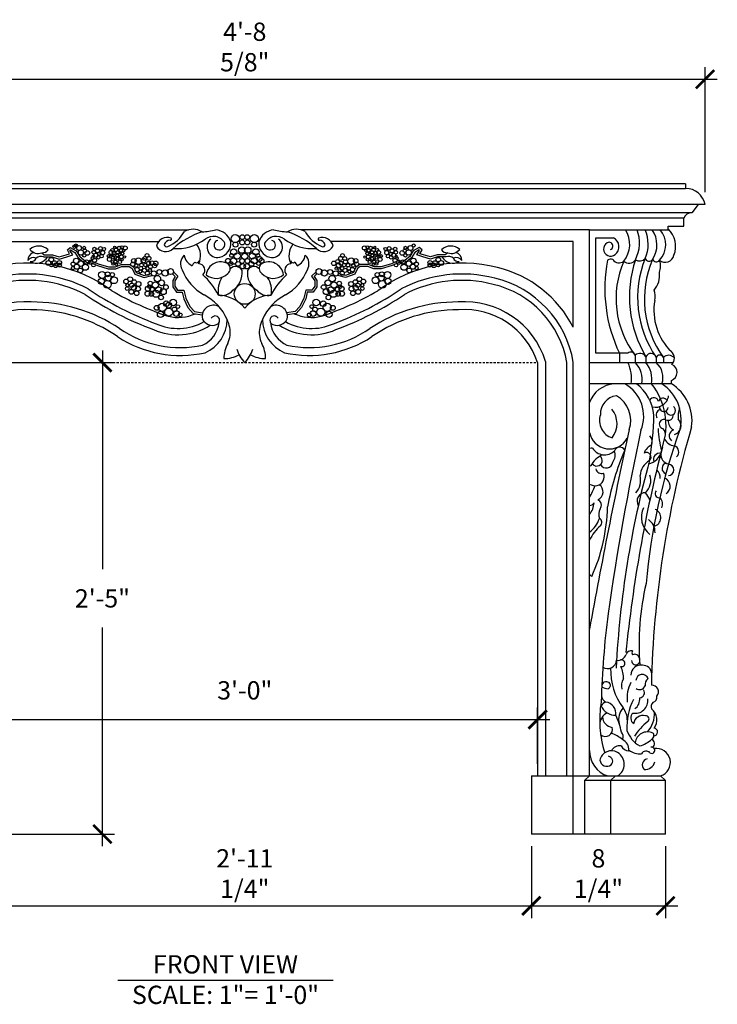
# Model space of a CAD drawing. Units: inches. Extents: x -146 to 1266, y -211 to 991.
# Drawn here: x 307 to 350, y -211 to -150 of the extents above; entities that cross this region are included whole.
import ezdxf

# ---------------------------------------------------------------- set-up
doc = ezdxf.new("R2010")
doc.units = ezdxf.units.IN
doc.header["$MEASUREMENT"] = 0
doc.header["$PDMODE"] = 3
doc.linetypes.add('HIDDEN2', pattern=[0.1875, 0.125, -0.0625])
doc.layers.get('0').update_dxf_attribs({"linetype": 'CONTINUOUS'})
doc.layers.get('DEFPOINTS').update_dxf_attribs({"linetype": 'CONTINUOUS'})
doc.layers.add('A-Anno-Ledr-0012xp', color=5, linetype='CONTINUOUS')
doc.layers.add('Hidden', color=8, linetype='HIDDEN2')
doc.styles.add('TSPA STND TEXT', font='romans.shx', dxfattribs={"width": 0.8})
doc.dimstyles.new('TSPA 0012xp', dxfattribs={"dimscale": 12, "dimtxt": 0.09375, "dimasz": 0.09375, "dimexe": 0.0625, "dimexo": 0.0625, "dimgap": 0.09375, "dimtad": 1, "dimtih": 1, "dimtoh": 1, "dimdec": 3, "dimzin": 3, "dimdsep": 46, "dimlunit": 4, "dimtxsty": 'TSPA STND TEXT', "dimblk1": 'ARCHTICK', "dimblk2": 'ARCHTICK', "dimsah": 1, "dimcen": 0.125, "dimdle": 0.0625, "dimclrd": 5, "dimclre": 5, "dimclrt": 30, "dimaunit": 1, "dimadec": 0, "dimazin": 0, "dimtfac": 0.5, "dimtdec": 3, "dimtix": 1, "dimtmove": 2, "dimatfit": 3, "dimfxl": 0, "dimfrac": 2, "dimtolj": 1, "dimtzin": 3, "dimarcsym": 0})

# ---------------------------------------------------------------- blocks, each defined once
blk = doc.blocks.new('_ARCHTICK')
at = {"color": 0, "linetype": 'ByBlock', "const_width": 0.15}
blk.add_lwpolyline([(-0.5, -0.5), (0.5, 0.5)], dxfattribs=at)
blk = doc.blocks.new('*D2')
at = {"color": 5, "lineweight": -2}
for p, q in [((303.625, -200.94), (303.625, -205.349)), ((338.865, -200.94), (338.865, -205.349)), ((302.875, -204.599), (339.615, -204.599))]:
    blk.add_line(p, q, dxfattribs=at)
at = {"layer": 'DEFPOINTS', "color": 0}
for p in [(303.625, -200.19), (338.865, -200.19), (338.865, -204.599)]:
    blk.add_point(p, dxfattribs=at)
at = {"color": 5, "lineweight": -2, "xscale": 1.125, "yscale": 1.125, "zscale": 1.125, "rotation": 180}
blk.add_blockref('_ARCHTICK', (303.625, -204.599), dxfattribs=at)
at = {"color": 5, "lineweight": -2, "xscale": 1.125, "yscale": 1.125, "zscale": 1.125}
blk.add_blockref('_ARCHTICK', (338.865, -204.599), dxfattribs=at)
at = {"color": 30, "insert": (321.245, -202.617), "char_height": 1.125, "attachment_point": 5, "style": 'TSPA STND TEXT'}
blk.add_mtext('\\A1;2\'-11 1/4"', dxfattribs=at)
blk = doc.blocks.new('*D3')
at = {"color": 5, "lineweight": -2}
for p, q in [((338.865, -200.94), (338.865, -205.349)), ((347.107, -200.94), (347.107, -205.349)), ((338.115, -204.599), (347.857, -204.599))]:
    blk.add_line(p, q, dxfattribs=at)
at = {"layer": 'DEFPOINTS', "color": 0}
for p in [(338.865, -200.19), (347.107, -200.19), (347.107, -204.599)]:
    blk.add_point(p, dxfattribs=at)
at = {"color": 5, "lineweight": -2, "xscale": 1.125, "yscale": 1.125, "zscale": 1.125, "rotation": 180}
blk.add_blockref('_ARCHTICK', (338.865, -204.599), dxfattribs=at)
at = {"color": 5, "lineweight": -2, "xscale": 1.125, "yscale": 1.125, "zscale": 1.125}
blk.add_blockref('_ARCHTICK', (347.107, -204.599), dxfattribs=at)
at = {"color": 30, "insert": (342.986, -202.617), "char_height": 1.125, "attachment_point": 5, "style": 'TSPA STND TEXT'}
blk.add_mtext('\\A1;8 1/4"', dxfattribs=at)
blk = doc.blocks.new('*D4')
at = {"color": 5, "lineweight": -2}
for p, q in [((303.245, -195.865), (303.245, -192.392)), ((339.245, -195.865), (339.245, -192.392)), ((302.495, -193.142), (339.995, -193.142))]:
    blk.add_line(p, q, dxfattribs=at)
at = {"layer": 'DEFPOINTS', "color": 0}
for p in [(339.245, -193.142), (303.245, -196.615), (339.245, -196.615)]:
    blk.add_point(p, dxfattribs=at)
at = {"color": 5, "lineweight": -2, "xscale": 1.125, "yscale": 1.125, "zscale": 1.125, "rotation": 180}
blk.add_blockref('_ARCHTICK', (303.245, -193.142), dxfattribs=at)
at = {"color": 5, "lineweight": -2, "xscale": 1.125, "yscale": 1.125, "zscale": 1.125}
blk.add_blockref('_ARCHTICK', (339.245, -193.142), dxfattribs=at)
at = {"color": 30, "insert": (321.245, -191.347), "char_height": 1.125, "attachment_point": 5, "style": 'TSPA STND TEXT'}
blk.add_mtext('\\A1;3\'-0"', dxfattribs=at)
blk = doc.blocks.new('*D5')
at = {"color": 5, "lineweight": -2}
for p, q in [((312.495, -170.44), (312.495, -183.895)), ((304.375, -171.19), (313.245, -171.19)), ((312.495, -200.94), (312.495, -187.484)), ((304.375, -200.19), (313.245, -200.19))]:
    blk.add_line(p, q, dxfattribs=at)
at = {"layer": 'DEFPOINTS', "color": 0}
for p in [(303.625, -171.19), (312.495, -171.19), (303.625, -200.19)]:
    blk.add_point(p, dxfattribs=at)
at = {"color": 5, "lineweight": -2, "xscale": 1.125, "yscale": 1.125, "zscale": 1.125}
for p, rotation in [((312.495, -171.19), 90), ((312.495, -200.19), 270)]:
    blk.add_blockref('_ARCHTICK', p, dxfattribs=dict(at, rotation=rotation))
at = {"color": 30, "insert": (312.495, -185.69), "char_height": 1.125, "attachment_point": 5, "style": 'TSPA STND TEXT'}
blk.add_mtext('\\A1;2\'-5"', dxfattribs=at)
blk = doc.blocks.new('*D6')
at = {"color": 5, "lineweight": -2}
for p, q in [((292.947, -160.715), (292.947, -153.01)), ((349.543, -160.715), (349.543, -153.01)), ((292.197, -153.76), (350.293, -153.76))]:
    blk.add_line(p, q, dxfattribs=at)
at = {"layer": 'DEFPOINTS', "color": 0}
for p in [(349.543, -153.76), (292.947, -161.465), (349.543, -161.465)]:
    blk.add_point(p, dxfattribs=at)
at = {"color": 5, "lineweight": -2, "xscale": 1.125, "yscale": 1.125, "zscale": 1.125, "rotation": 180}
blk.add_blockref('_ARCHTICK', (292.947, -153.76), dxfattribs=at)
at = {"color": 5, "lineweight": -2, "xscale": 1.125, "yscale": 1.125, "zscale": 1.125}
blk.add_blockref('_ARCHTICK', (349.543, -153.76), dxfattribs=at)
at = {"color": 30, "insert": (321.245, -151.778), "char_height": 1.125, "attachment_point": 5, "style": 'TSPA STND TEXT'}
blk.add_mtext('\\A1;4\'-8 5/8"', dxfattribs=at)

msp = doc.modelspace()

# ---------------------------------------------------------------- linework, layer by layer
for p, q in [((348.3466, -160.1952), (294.1432, -160.1952)), ((339.2449, -171.1897), (339.2449, -196.6147)), ((338.8649, -196.6147), (339.2449, -196.6147)), ((347.1068, -196.8827), (346.8079, -196.6147)), ((347.1068, -200.1897), (347.1068, -196.8827)), ((347.1068, -200.1897), (338.8649, -200.1897))]:
    msp.add_line(p, q)
at = {"color": 8}
for p, q in [((294.1432, -160.4762), (348.3466, -160.4762)), ((349.1174, -161.4651), (293.3724, -161.4651)), ((348.7262, -161.9696), (293.7635, -161.9696)), ((348.2304, -162.3049), (294.2593, -162.3049)), ((300.0514, -163.0234), (317.7907, -163.0234)), ((342.4383, -163.0234), (324.6991, -163.0234)), ((342.4383, -196.6147), (342.4383, -163.0234)), ((342.4383, -163.0234), (347.3371, -163.0234)), ((301.0523, -163.737), (315.9591, -163.737)), ((341.4375, -163.737), (326.5306, -163.737)), ((341.4375, -169.0181), (341.4375, -163.737)), ((344.2778, -170.6115), (344.2778, -171.1897)), ((345.24, -170.7344), (345.24, -171.1897)), ((339.7303, -171.1145), (339.7303, -196.6147)), ((341.0475, -196.6147), (341.0475, -171.1897)), ((341.4389, -200.1897), (341.4389, -171.1562)), ((342.4383, -171.1897), (347.5848, -171.1897)), ((345.906, -170.8382), (345.906, -171.1897)), ((346.537, -170.8781), (346.537, -171.1897)), ((346.9786, -170.8781), (346.9786, -171.1897)), ((347.4677, -172.496), (342.4383, -172.496)), ((339.2449, -196.6147), (346.8079, -196.6147)), ((342.1393, -196.8827), (342.4383, -196.6147)), ((343.7331, -196.8827), (344.0321, -196.6147)), ((347.1068, -196.8827), (342.1393, -196.8827)), ((342.1393, -196.8827), (342.1393, -200.1897)), ((343.7331, -196.8827), (343.7331, -200.1897))]:
    msp.add_line(p, q, dxfattribs=at)
for points in [[(348.3466, -160.1952), (348.3466, -160.4762)], [(349.5432, -161.4651), (349.1174, -161.4651), (348.7262, -161.9696)], [(347.2734, -162.9574), (347.2734, -162.7984), (348.2304, -162.7984), (348.2304, -162.3049)], [(347.4677, -172.496), (347.4677, -172.2814)], [(338.8649, -196.6147), (338.8649, -200.1897)]]:
    msp.add_lwpolyline(points)
for points in [[(308.7639, -164.4317), (308.9159, -164.5657), (309.4167, -164.5657), (309.8281, -164.6908), (310.2663, -164.5657), (310.4809, -164.4943), (310.3378, -164.262), (310.5167, -164.1011), (310.8833, -164.3156), (311.0979, -164.6551), (311.5808, -165.0482), (311.8312, -164.9314), (312.2336, -165.1101), (312.8686, -165.3067), (313.2889, -165.3067), (313.6466, -165.1637), (314.1861, -165.1637), (314.4231, -165.32), (314.5698, -165.6582), (315.0551, -165.8274), (315.4938, -165.7064)], [(333.7259, -164.4317), (333.5738, -164.5657), (333.073, -164.5657), (332.6617, -164.6908), (332.2235, -164.5657), (332.0089, -164.4943), (332.152, -164.262), (331.9731, -164.1011), (331.6065, -164.3156), (331.3918, -164.6551), (330.9089, -165.0482), (330.6585, -164.9314), (330.2561, -165.1101), (329.6212, -165.3067), (329.2009, -165.3067), (328.8432, -165.1637), (328.3036, -165.1637), (328.0667, -165.32), (327.9199, -165.6582), (327.4347, -165.8274), (326.996, -165.7064)], [(344.8029, -170.6115), (342.8286, -170.6115), (342.8286, -163.5237), (343.9034, -163.5237)], [(308.8687, -164.6907), (309.3981, -164.6907), (309.827, -164.8211), (310.3032, -164.6852), (310.67, -164.563), (310.4989, -164.2852), (310.5324, -164.2551), (310.7939, -164.4081), (311.0032, -164.7391), (311.4945, -165.1391), (311.7563, -165.0349), (312.1896, -165.2274), (312.8497, -165.4317), (313.3129, -165.4317), (313.6706, -165.2887), (314.1486, -165.2887), (314.3232, -165.4039), (314.4769, -165.7582), (315.0507, -165.9582), (315.527, -165.8269)], [(333.6211, -164.6907), (333.0916, -164.6907), (332.6628, -164.8211), (332.1866, -164.6852), (331.8197, -164.563), (331.9908, -164.2852), (331.9574, -164.2551), (331.6958, -164.4081), (331.4866, -164.7391), (330.9952, -165.1391), (330.7335, -165.0349), (330.3001, -165.2274), (329.6401, -165.4317), (329.1768, -165.4317), (328.8191, -165.2887), (328.3411, -165.2887), (328.1665, -165.4039), (328.0128, -165.7582), (327.439, -165.9582), (326.9628, -165.8269)], [(316.8071, -165.7259), (316.9749, -165.886), (316.8153, -166.134), (316.8153, -166.5237), (317.0458, -166.8603), (317.4005, -166.8603), (317.498, -167.2678), (317.7551, -167.8081), (318.0831, -168.1625), (318.6307, -168.2472)], [(316.8646, -165.608), (317.1359, -165.8668), (316.9403, -166.1707), (316.9403, -166.485), (317.1117, -166.7353), (317.4991, -166.7353), (317.6165, -167.2259), (317.8598, -167.7372), (318.1453, -168.0456), (318.6498, -168.1237)], [(325.6252, -165.608), (325.3539, -165.8668), (325.5494, -166.1707), (325.5494, -166.485), (325.378, -166.7353), (324.9907, -166.7353), (324.8733, -167.2259), (324.63, -167.7372), (324.3445, -168.0456), (323.8399, -168.1237)], [(325.6826, -165.7259), (325.5149, -165.886), (325.6744, -166.134), (325.6744, -166.5237), (325.4439, -166.8603), (325.0893, -166.8603), (324.9918, -167.2678), (324.7346, -167.8081), (324.4066, -168.1625), (323.859, -168.2472)]]:
    msp.add_lwpolyline(points, dxfattribs=at)
for centre, radius in [((320.66, -163.5676), 0.253), ((321.0956, -163.4765), 0.1518), ((321.3942, -163.4765), 0.1518), ((321.8298, -163.5676), 0.253), ((310.781, -164.0582), 0.1053), ((310.858, -163.9864), 0.0963), ((311.0584, -164.1433), 0.1499), ((311.3733, -164.1254), 0.0874), ((312.001, -164.1989), 0.1048), ((312.373, -164.1703), 0.1144), ((312.5925, -164.1989), 0.0953), ((313.2465, -164.0925), 0.0647), ((313.5054, -164.1378), 0.1035), ((313.7061, -164.0925), 0.0906), ((313.8939, -164.1378), 0.1229), ((320.6701, -163.932), 0.1518), ((321.0619, -164.2726), 0.1965), ((321.0855, -163.8004), 0.1518), ((321.4279, -164.2726), 0.1965), ((321.4043, -163.8004), 0.1518), ((321.8197, -163.932), 0.1518), ((328.5959, -164.1378), 0.1229), ((328.7836, -164.0925), 0.0906), ((328.9843, -164.1378), 0.1035), ((329.2433, -164.0925), 0.0647), ((329.8973, -164.1989), 0.0953), ((330.1167, -164.1703), 0.1144), ((330.4888, -164.1989), 0.1048), ((331.1165, -164.1254), 0.0874), ((331.4314, -164.1433), 0.1499), ((331.6317, -163.9864), 0.0963), ((311.1675, -164.4159), 0.1642), ((311.3733, -164.5961), 0.1009), ((311.4136, -164.3137), 0.1051), ((311.5684, -164.4481), 0.1433), ((311.888, -164.7638), 0.0792), ((311.9609, -164.4059), 0.1098), ((311.9347, -164.6473), 0.0637), ((312.0927, -164.5893), 0.1317), ((312.1918, -164.3133), 0.1239), ((312.2433, -164.7116), 0.1107), ((312.2776, -164.5135), 0.0939), ((312.4398, -164.6469), 0.1082), ((312.5161, -164.4277), 0.1239), ((312.8647, -164.6301), 0.0818), ((313.0199, -164.4159), 0.1206), ((313.0284, -164.5938), 0.0575), ((313.1105, -164.2607), 0.097), ((313.1393, -164.7406), 0.091), ((313.1973, -164.443), 0.0992), ((313.2335, -164.6033), 0.0687), ((313.3306, -164.2542), 0.1035), ((313.4016, -164.5996), 0.0905), ((313.4207, -164.7903), 0.0992), ((313.429, -164.4016), 0.0992), ((313.5563, -164.5439), 0.0721), ((313.578, -164.4264), 0.0496), ((313.6349, -164.293), 0.1035), ((313.6607, -164.6828), 0.1158), ((313.7229, -164.488), 0.086), ((313.7968, -164.2995), 0.0711), ((313.8491, -164.6972), 0.0745), ((315.097, -164.7882), 0.1208), ((315.237, -164.5975), 0.1144), ((315.3516, -164.7818), 0.1236), ((320.4375, -164.5999), 0.1152), ((320.565, -164.3863), 0.1965), ((320.7824, -164.6345), 0.1965), ((321.2417, -164.651), 0.1965), ((321.7073, -164.6345), 0.1965), ((321.9247, -164.3863), 0.1965), ((322.0522, -164.5999), 0.1152), ((322.1346, -164.8221), 0.1626), ((327.1382, -164.7818), 0.1236), ((327.2527, -164.5975), 0.1144), ((327.3927, -164.7882), 0.1208), ((328.6407, -164.6972), 0.0745), ((328.693, -164.2995), 0.0711), ((328.7668, -164.488), 0.086), ((328.829, -164.6828), 0.1158), ((328.8548, -164.293), 0.1035), ((328.9334, -164.5439), 0.0721), ((328.9118, -164.4264), 0.0496), ((329.0608, -164.4016), 0.0992), ((329.069, -164.7903), 0.0992), ((329.0882, -164.5996), 0.0905), ((329.1591, -164.2542), 0.1035), ((329.2562, -164.6033), 0.0687), ((329.2925, -164.443), 0.0992), ((329.3504, -164.7406), 0.091), ((329.3792, -164.2607), 0.097), ((329.4699, -164.4159), 0.1206), ((329.4613, -164.5938), 0.0575), ((329.625, -164.6301), 0.0818), ((329.9736, -164.4277), 0.1239), ((330.0499, -164.6469), 0.1082), ((330.2121, -164.5135), 0.0939), ((330.2465, -164.7116), 0.1107), ((330.298, -164.3133), 0.1239), ((330.3971, -164.5893), 0.1317), ((330.5289, -164.4059), 0.1098), ((330.5551, -164.6473), 0.0637), ((330.6017, -164.7638), 0.0792), ((330.9213, -164.4481), 0.1433), ((331.0761, -164.3137), 0.1051), ((331.1165, -164.5961), 0.1009), ((331.3222, -164.4159), 0.1642), ((309.1721, -165.0644), 0.1506), ((309.3503, -164.8583), 0.1405), ((309.3601, -165.197), 0.1067), ((309.5472, -165.0457), 0.1218), ((309.6222, -165.2052), 0.1405), ((309.854, -165.0503), 0.1334), ((309.854, -165.1907), 0.12), ((310.6935, -165.1326), 0.1263), ((310.6829, -165.3746), 0.1052), ((310.8831, -164.9327), 0.1684), ((310.9147, -165.2905), 0.1579), ((311.1569, -165.101), 0.1684), ((311.4518, -165.322), 0.1894), ((311.515, -165.0168), 0.1473), ((311.7817, -165.0172), 0.1329), ((311.9432, -165.1975), 0.1092), ((312.0096, -164.9033), 0.1234), ((312.9242, -164.8399), 0.124), ((313.1062, -164.9887), 0.0827), ((313.1437, -165.1259), 0.0767), ((313.2678, -164.8116), 0.0656), ((313.2966, -164.9804), 0.091), ((313.3455, -165.1404), 0.0763), ((313.5614, -164.997), 0.1075), ((313.5676, -164.8145), 0.0736), ((313.7028, -164.8634), 0.0697), ((314.3638, -165.14), 0.1324), ((314.4269, -164.932), 0.1387), ((314.572, -165.2219), 0.1072), ((314.7074, -164.9542), 0.2062), ((314.8521, -165.3887), 0.1123), ((314.9002, -165.1961), 0.1123), ((315.0169, -164.9084), 0.1418), ((315.1331, -165.1881), 0.1043), ((315.2536, -165.3967), 0.1123), ((315.3339, -165.0838), 0.1186), ((315.4463, -165.2924), 0.1184), ((315.5359, -165.0677), 0.1273), ((315.7031, -165.2228), 0.1352), ((315.7747, -165.0836), 0.1352), ((320.2151, -164.9304), 0.1488), ((320.3963, -165.0937), 0.1143), ((320.5446, -164.9469), 0.1989), ((320.833, -165.1198), 0.1482), ((321.0801, -164.9387), 0.1482), ((321.1213, -165.2679), 0.1646), ((321.3684, -165.2679), 0.1646), ((321.4096, -164.9387), 0.1482), ((321.6568, -165.1198), 0.1482), ((321.8316, -164.9241), 0.1862), ((322.0934, -165.0937), 0.1143), ((322.2747, -164.9304), 0.1488), ((326.715, -165.0836), 0.1352), ((326.8724, -165.3903), 0.082), ((326.9528, -164.9706), 0.1138), ((327.0117, -165.2099), 0.1413), ((327.1559, -165.0838), 0.1186), ((327.2362, -165.3967), 0.1123), ((327.3566, -165.1881), 0.1043), ((327.4342, -164.9929), 0.1289), ((327.5895, -165.1961), 0.1123), ((327.6377, -165.3887), 0.1123), ((327.7824, -164.9542), 0.2062), ((327.9178, -165.2219), 0.1072), ((328.0629, -164.932), 0.1387), ((328.126, -165.14), 0.1324), ((328.7869, -164.8634), 0.0697), ((328.9284, -164.997), 0.1075), ((328.9221, -164.8145), 0.0736), ((329.1442, -165.1404), 0.0763), ((329.1932, -164.9804), 0.091), ((329.222, -164.8116), 0.0656), ((329.3461, -165.1259), 0.0767), ((329.3835, -164.9887), 0.0827), ((329.5656, -164.8399), 0.124), ((330.4801, -164.9033), 0.1234), ((330.5466, -165.1975), 0.1092), ((330.7081, -165.0172), 0.1329), ((330.9747, -165.0168), 0.1473), ((331.0379, -165.322), 0.1894), ((331.3328, -165.101), 0.1684), ((331.5751, -165.2905), 0.1579), ((331.6067, -164.9327), 0.1684), ((331.7963, -165.1326), 0.1263), ((331.8068, -165.3746), 0.1052), ((332.6357, -165.0503), 0.1334), ((332.6357, -165.1907), 0.12), ((332.8675, -165.2052), 0.1405), ((332.9426, -165.0457), 0.1218), ((333.1395, -164.8583), 0.1405), ((333.1296, -165.197), 0.1067), ((333.3176, -165.0644), 0.1506), ((311.1359, -165.522), 0.1473), ((312.4726, -165.7948), 0.2125), ((312.8159, -165.7645), 0.151), ((312.858, -165.994), 0.1859), ((313.0973, -165.7815), 0.1328), ((313.2036, -166.1268), 0.2077), ((314.2009, -166.0632), 0.1459), ((314.6272, -165.4689), 0.1284), ((314.8199, -165.5892), 0.0963), ((315.0849, -165.517), 0.1284), ((315.2536, -165.6935), 0.1284), ((315.4142, -165.501), 0.0946), ((315.6537, -165.7064), 0.1599), ((315.8709, -166.0262), 0.1995), ((315.9966, -165.6151), 0.1485), ((316.351, -165.6836), 0.1942), ((316.6825, -165.5922), 0.1827), ((325.8072, -165.5922), 0.1827), ((326.1388, -165.6836), 0.1942), ((326.4931, -165.6151), 0.1485), ((326.6189, -166.0262), 0.1995), ((326.8361, -165.7064), 0.1599), ((327.0756, -165.501), 0.0946), ((327.2362, -165.6935), 0.1284), ((327.4048, -165.517), 0.1284), ((327.6698, -165.5892), 0.0963), ((327.8625, -165.4689), 0.1284), ((328.2888, -166.0632), 0.1459), ((329.2862, -166.1268), 0.2077), ((329.3925, -165.7815), 0.1328), ((329.6317, -165.994), 0.1859), ((329.6739, -165.7645), 0.151), ((330.0172, -165.7948), 0.2125), ((331.3539, -165.522), 0.1473), ((312.4327, -166.1932), 0.1897), ((312.7916, -166.3791), 0.239), ((313.9526, -166.1946), 0.1459), ((314.0183, -166.6397), 0.1131), ((314.0256, -166.4281), 0.0987), ((314.2959, -166.4354), 0.1313), ((314.42, -166.5886), 0.1534), ((314.4492, -166.231), 0.1386), ((314.6829, -166.647), 0.1489), ((314.7122, -166.3551), 0.1459), ((315.2936, -166.6466), 0.1532), ((315.3786, -166.5192), 0.1106), ((315.4366, -166.3199), 0.1327), ((315.7535, -166.4118), 0.1909), ((316.1295, -166.2841), 0.1834), ((316.3934, -166.5466), 0.1448), ((321.2449, -166.9635), 0.6414), ((326.0963, -166.5466), 0.1448), ((326.3603, -166.2841), 0.1834), ((326.7363, -166.4118), 0.1909), ((327.0531, -166.3199), 0.1327), ((327.1112, -166.5192), 0.1106), ((327.1962, -166.6466), 0.1532), ((327.7776, -166.3551), 0.1459), ((327.8068, -166.647), 0.1489), ((328.0405, -166.231), 0.1386), ((328.0697, -166.5886), 0.1534), ((328.1939, -166.4354), 0.1313), ((328.4714, -166.6397), 0.1131), ((328.4641, -166.4281), 0.0987), ((328.5372, -166.1946), 0.1459), ((329.6982, -166.3791), 0.239), ((330.0571, -166.1932), 0.1897), ((314.274, -166.8367), 0.1496), ((314.5953, -166.9242), 0.1419), ((315.2731, -166.9529), 0.1538), ((315.5082, -166.9734), 0.1384), ((315.5491, -166.6875), 0.1327), ((315.7841, -166.9529), 0.2219), ((315.9579, -166.7283), 0.1924), ((316.101, -167.1776), 0.143), ((316.2394, -166.8272), 0.1816), ((326.2503, -166.8272), 0.1816), ((326.3888, -167.1776), 0.143), ((326.5319, -166.7283), 0.1924), ((326.7056, -166.9529), 0.2219), ((326.9407, -166.6875), 0.1327), ((326.9816, -166.9734), 0.1384), ((327.2166, -166.9529), 0.1538), ((327.8945, -166.9242), 0.1419), ((328.2158, -166.8367), 0.1496), ((315.8322, -167.8237), 0.1504), ((316.1749, -167.7915), 0.2493), ((316.4207, -167.5683), 0.1727), ((316.5711, -167.6595), 0.176), ((316.8489, -167.4966), 0.2051), ((317.1334, -167.7409), 0.1128), ((325.3563, -167.7409), 0.1128), ((325.6408, -167.4966), 0.2051), ((326.0691, -167.5683), 0.1727), ((326.3149, -167.7915), 0.2493), ((326.6576, -167.8237), 0.1504), ((316.0638, -168.2171), 0.1906), ((316.5711, -168.0848), 0.2493), ((316.9238, -167.9232), 0.1447), ((317.0408, -168.1727), 0.176), ((317.2786, -168.256), 0.1157), ((325.2112, -168.256), 0.1157), ((325.449, -168.1727), 0.176), ((325.566, -167.9232), 0.1447), ((325.9186, -168.0848), 0.2493), ((326.426, -168.2171), 0.1906)]:
    msp.add_circle(centre, radius, dxfattribs=at)
for centre, radius, start, end in [((348.3466, -161.6947), 1.2185, 10.86373, 90), ((348.7369, -162.5197), 0.5502, 91.118539, 157.013521), ((346.2175, -164.0416), 1.5134, 339.035446, 45.755834), ((347.0864, -164.4577), 0.5585, 231.233505, 347.035921), ((345.8588, -165.2619), 0.9522, 336.226811, 22.778982), ((345.3815, -165.8395), 1.3625, 319.208724, 8.175389), ((344.9733, -167.1337), 1.4954, 351.174565, 15.679313), ((349.9167, -167.9812), 3.5204, 169.88754, 226.062746), ((307.734, -172.6534), 4.7217, 85.548407, 161.941664), ((308.131, -177.2788), 9.333, 55.422852, 90.187229), ((334.3588, -177.2788), 9.333, 89.812771, 124.577148), ((334.7557, -172.6534), 4.7217, 18.058336, 94.451593), ((317.8994, -168.5086), 2.2643, 293.614251, 359.063702), ((317.3137, -169.7852), 3.1076, 14.015748, 23.508604), ((325.1761, -169.7852), 3.1076, 156.491396, 165.984252), ((324.5904, -168.5086), 2.2643, 180.936298, 246.385749), ((318.7458, -169.325), 1.6098, 334.900751, 10.465176), ((323.744, -169.325), 1.6098, 169.534824, 205.099249), ((317.2876, -163.7218), 7.0276, 236.682998, 282.480922), ((321.9426, -170.9592), 1.9823, 151.320867, 179.596774), ((320.5471, -170.9592), 1.9823, 0.403226, 28.679133), ((325.2021, -163.7218), 7.0276, 257.519078, 303.317002), ((319.9465, -168.963), 1.9823, 270.403226, 298.679133), ((322.6564, -169.7979), 1.9823, 196.320867, 224.596774), ((319.8334, -169.7979), 1.9823, 315.403226, 343.679133), ((322.5433, -168.963), 1.9823, 241.320867, 269.596774), ((347.1035, -170.9231), 0.5502, 315.770817, 47.674961), ((347.2939, -171.7883), 0.5228, 289.411899, 67.048978), ((346.0644, -174.7757), 2.677, 352.273279, 58.386131), ((406.4707, -192.2639), 60.24, 163.480948, 178.833154), ((346.2733, -191.4409), 0.4048, 318.035784, 94.265374), ((346.2563, -191.7729), 0.3238, 286.021161, 10.923911), ((346.5726, -192.3515), 0.3507, 130.314865, 203.318184), ((345.7128, -193.1643), 0.8623, 323.330621, 51.41563), ((346.3968, -193.9099), 0.2307, 268.540352, 88.111371), ((346.1433, -194.1406), 0.2477, 297.907538, 0), ((346.1266, -194.6299), 0.3013, 311.638448, 63.88591), ((346.2403, -195.0485), 0.2119, 65.90261, 96.915519), ((346.2933, -194.9844), 0.1335, 25.298195, 75.494115), ((346.5415, -195.7872), 0.8693, 287.842343, 98.431268)]:
    msp.add_arc(centre, radius, start, end)
for centre, radius, start, end in [((316.4784, -164.1725), 0.6777, 69.80108, 167.928381), ((315.7053, -162.1245), 2.0886, 292.651539, 331.251172), ((320.2816, -168.1045), 5.2262, 108.543202, 131.245193), ((318.061, -164.0325), 1.0448, 57.681781, 120.136713), ((318.4079, -158.6983), 4.4564, 272.72182, 283.677978), ((319.3088, -164.2536), 0.8267, 30.437438, 127.52288), ((319.3824, -164.0801), 1.0548, 17.862786, 85.687392), ((323.1074, -164.0801), 1.0548, 94.312608, 162.137214), ((323.1809, -164.2536), 0.8267, 52.47712, 149.562562), ((324.0818, -158.6983), 4.4564, 256.322022, 267.27818), ((324.4287, -164.0325), 1.0448, 59.863287, 122.318219), ((322.2082, -168.1045), 5.2262, 48.754807, 71.456798), ((326.7844, -162.1245), 2.0886, 208.748828, 247.348461), ((326.0114, -164.1725), 0.6777, 12.071619, 110.19892), ((343.2799, -163.9177), 1.6322, 320.472854, 33.22551), ((343.2583, -163.8247), 2.2527, 332.541307, 20.839166), ((343.8971, -163.9213), 2.149, 336.277875, 24.697974), ((344.9862, -163.9562), 1.5989, 326.194904, 35.692213), ((345.7496, -163.9372), 1.3741, 315.914211, 41.681781), ((308.5809, -164.8585), 0.8391, 46.593001, 131.054815), ((316.3809, -163.7133), 0.6483, 209.32127, 314.594867), ((316.6828, -164.0766), 0.4165, 93.508535, 157.517409), ((316.4501, -163.9118), 0.1523, 182.0777, 293.027103), ((316.6713, -163.5927), 0.0696, 258.344316, 53.877464), ((317.0489, -161.2522), 2.9305, 265.835543, 306.824279), ((317.4026, -164.6113), 1.126, 333.764959, 38.526911), ((319.5644, -164.0853), 0.6387, 129.077286, 282.452794), ((319.6574, -163.9628), 0.3007, 103.210157, 227.616081), ((319.6737, -163.9057), 0.3549, 231.886868, 11.514172), ((319.5038, -163.8445), 0.8869, 282.922976, 5.693648), ((322.986, -163.8445), 0.8869, 174.306352, 257.077024), ((322.816, -163.9057), 0.3549, 168.485828, 308.113132), ((322.9254, -164.0853), 0.6387, 257.547206, 50.922714), ((322.8324, -163.9628), 0.3007, 312.383919, 76.789843), ((325.4409, -161.2522), 2.9305, 233.175721, 274.164457), ((325.0872, -164.6113), 1.126, 141.473089, 206.235041), ((326.1089, -163.7133), 0.6483, 225.405133, 330.67873), ((325.8184, -163.5927), 0.0696, 126.122536, 281.655684), ((325.807, -164.0766), 0.4165, 22.482591, 86.491465), ((326.0396, -163.9118), 0.1523, 246.972897, 357.9223), ((333.9088, -164.8585), 0.8391, 48.945185, 133.406999), ((343.7374, -164.2063), 0.4362, 118.998883, 308.805843), ((343.6451, -164.0208), 0.2295, 289.551211, 121.304766), ((343.6549, -164.0667), 0.5971, 306.576672, 65.410112), ((308.4191, -164.913), 0.5174, 106.612868, 179.32694), ((308.5348, -163.8372), 0.6372, 217.577035, 291.076117), ((308.4539, -164.2779), 0.7951, 239.985158, 328.716472), ((308.7117, -165.173), 0.5072, 71.967107, 125.666548), ((308.802, -163.9985), 0.4349, 264.975327, 324.846925), ((318.026, -165.1087), 0.7299, 133.665286, 210.537732), ((318.36, -164.4537), 0.8475, 188.621046, 246.41127), ((324.1297, -164.4537), 0.8475, 293.58873, 351.378954), ((324.4637, -165.1087), 0.7299, 329.462268, 46.334714), ((333.6878, -163.9985), 0.4349, 215.153075, 275.024673), ((334.0359, -164.2779), 0.7951, 211.283528, 300.014842), ((333.7781, -165.173), 0.5072, 54.333452, 108.032893), ((333.955, -163.8372), 0.6372, 248.923883, 322.422965), ((334.0707, -164.913), 0.5174, 0.67306, 73.387132), ((307.8971, -173.7485), 8.6863, 53.474452, 104.531813), ((308.2535, -165.1674), 0.4377, 68.216651, 143.484513), ((308.1303, -164.6783), 0.2974, 255.576066, 343.86218), ((318.3665, -165.3222), 0.3576, 121.185689, 165.130195), ((318.2777, -164.8941), 0.1556, 231.745169, 349.764926), ((318.1445, -164.9885), 0.294, 335.787059, 13.136892), ((318.3918, -165.5083), 0.3997, 315.187225, 87.018633), ((319.7677, -165.9029), 0.9068, 58.926785, 172.698536), ((319.9699, -165.4051), 0.3853, 307.259283, 46.375728), ((320.6838, -165.7245), 0.4441, 26.446259, 137.844105), ((321.806, -165.7245), 0.4441, 42.155895, 153.553741), ((322.5199, -165.4051), 0.3853, 133.624272, 232.740717), ((322.7221, -165.9029), 0.9068, 7.301464, 121.073215), ((324.0979, -165.5083), 0.3997, 92.981367, 224.812775), ((324.3452, -164.9885), 0.294, 166.863108, 204.212941), ((324.2121, -164.8941), 0.1556, 190.235074, 308.254831), ((324.1232, -165.3222), 0.3576, 14.869805, 58.814311), ((334.5927, -173.7485), 8.6863, 75.468187, 126.525548), ((334.2362, -165.1674), 0.4377, 36.515487, 111.783349), ((334.3595, -164.6783), 0.2974, 196.13782, 284.423934), ((352.5934, -166.6403), 9.2153, 169.035961, 205.527184), ((343.7365, -165.1178), 0.2985, 62.547809, 129.559889), ((344.2536, -164.6026), 0.4546, 213.405081, 308.8749), ((349.8475, -167.2438), 5.7804, 156.690103, 217.146707), ((344.8581, -164.6018), 0.4772, 228.010233, 326.748628), ((352.1181, -167.141), 7.229, 161.636208, 210.759649), ((345.5092, -164.4209), 0.5093, 240.337263, 314.233212), ((351.8157, -167.2047), 6.424, 157.880298, 214.652416), ((351.9454, -167.2788), 6.1339, 156.630717, 215.929091), ((346.1071, -164.6846), 0.2629, 202.655437, 322.168746), ((346.5461, -164.769), 0.2274, 195.034984, 326.900845), ((307.8971, -173.7485), 8.0088, 62.247135, 104.577652), ((320.2405, -164.3644), 3.054, 201.417805, 240.549317), ((315.7394, -169.0276), 4.3707, 27.090699, 47.79699), ((319.4943, -165.0214), 0.9895, 230.748321, 315.760246), ((319.7722, -165.6548), 1.3154, 304.029486, 5.583716), ((322.7175, -165.6548), 1.3154, 174.416284, 235.970514), ((322.9955, -165.0214), 0.9895, 224.239754, 309.251679), ((326.7504, -169.0276), 4.3707, 132.20301, 152.909301), ((322.2493, -164.3644), 3.054, 299.450683, 338.582195), ((334.5927, -173.7485), 8.0088, 75.422348, 117.752865), ((335.1245, -172.228), 7.0821, 26.951135, 76.546752), ((307.8971, -173.7485), 7.6174, 62.408727, 104.608095), ((321.1025, -166.7554), 1.4987, 147.44142, 190.839774), ((321.3872, -166.7554), 1.4987, 349.160226, 32.55858), ((334.5927, -173.7485), 7.6174, 75.391905, 117.591273), ((335.1245, -172.228), 6.0133, 9.942623, 76.641835), ((335.1245, -172.228), 6.4047, 9.63331, 76.60352), ((322.4073, -150.767), 19.5968, 235.916257, 249.80518), ((322.4073, -150.767), 19.2054, 235.851199, 249.847878), ((322.4073, -150.767), 18.5279, 239.727039, 251.543314), ((317.3137, -169.7852), 3.1076, 23.508604, 62.701273), ((319.8317, -166.1772), 0.8833, 256.835082, 320.004001), ((319.5174, -169.3014), 2.267, 40.359952, 87.140717), ((322.9723, -169.3014), 2.267, 92.859283, 139.640048), ((322.6581, -166.1772), 0.8833, 219.995999, 283.164918), ((325.1761, -169.7852), 3.1076, 117.298727, 156.491396), ((320.0825, -150.767), 18.5279, 288.456686, 300.272961), ((320.0825, -150.767), 19.2054, 290.152122, 304.148801), ((320.0825, -150.767), 19.5968, 290.19482, 304.083743), ((307.734, -172.6534), 5.2072, 85.767291, 162.810697), ((308.131, -177.2788), 9.8184, 56.473318, 90.07385), ((319.3138, -168.353), 0.6912, 58.722388, 191.522141), ((323.176, -168.353), 0.6912, 348.477859, 121.277612), ((334.3588, -177.2788), 9.8184, 89.92615, 123.526682), ((334.7557, -172.6534), 5.2072, 17.189303, 94.232709), ((317.1397, -165.8406), 2.5718, 256.551931, 294.474466), ((319.4268, -168.5957), 0.2743, 288.382809, 150.782801), ((323.063, -168.5957), 0.2743, 29.217199, 251.617191), ((325.3501, -165.8406), 2.5718, 245.525534, 283.448069), ((317.1397, -165.8406), 3.6406, 245.712344, 303.022937), ((317.1397, -165.8406), 3.2493, 245.471504, 299.567451), ((319.2575, -168.2348), 0.6718, 202.419874, 292.37707), ((317.8994, -168.5086), 1.7788, 295.0748, 352.743185), ((324.5904, -168.5086), 1.7788, 187.256815, 244.9252), ((323.2323, -168.2348), 0.6718, 247.62293, 337.580126), ((325.3501, -165.8406), 3.6406, 236.977063, 294.287656), ((325.3501, -165.8406), 3.2493, 240.432549, 294.528496), ((317.2876, -163.7218), 6.5422, 235.199953, 282.048625), ((325.2021, -163.7218), 6.5422, 257.951375, 304.800047), ((344.9827, -170.8108), 0.2684, 16.541854, 132.056595), ((345.5305, -171.0586), 0.4354, 30.420596, 131.866134), ((346.2153, -170.9567), 0.3312, 13.718882, 159.034319), ((346.7578, -170.9624), 0.2363, 20.899667, 159.112636), ((347.3037, -171.1845), 0.4468, 38.476315, 136.699029), ((342.8167, -172.1432), 2.2031, 350.783447, 25.644111), ((344.2696, -172.218), 1.4138, 348.658115, 46.661457), ((344.6523, -172.2177), 1.6213, 350.115801, 39.351451), ((345.748, -172.1036), 1.2074, 341.031052, 49.191541), ((344.0723, -174.2236), 1.7321, 94.166688, 160.620857), ((343.4797, -174.4826), 2.2895, 337.665038, 60.193776), ((343.6344, -174.6865), 2.7725, 5.358311, 52.190517), ((343.0631, -175.0433), 4.0794, 340.842296, 38.639627), ((345.4537, -174.6835), 2.6167, 347.423706, 56.715648), ((344.2365, -174.3563), 1.1337, 97.555478, 182.081714), ((343.2594, -174.7354), 1.7159, 340.28043, 61.147771), ((346.4009, -173.6266), 0.2764, 9.336771, 156.386019), ((346.4888, -173.1096), 0.8247, 256.509105, 350.877273), ((346.9521, -173.6696), 0.2919, 30.542124, 162.494265), ((344.1668, -174.7488), 1.1198, 161.718548, 252.622686), ((342.6957, -174.9462), 1.4321, 322.528866, 38.653476), ((346.8952, -174.417), 0.3633, 108.657575, 209.368757), ((347.0063, -173.9471), 0.2598, 167.525082, 357.679413), ((347.273, -174.4221), 0.3174, 242.922455, 8.628784), ((347.438, -174.1314), 0.285, 185.846053, 57.045718), ((349.4971, -174.5135), 1.6178, 160.49121, 185.79965), ((329.7537, -174.2018), 16.6427, 349.551658, 359.222597), ((347.0165, -174.9689), 0.2869, 67.017028, 257.616039), ((347.8909, -174.7873), 0.6198, 175.578662, 241.279082), ((347.5137, -175.0791), 0.5491, 285.293486, 47.083505), ((688.2297, -249.8617), 351.3544, 167.750384, 169.790732), ((343.6619, -175.2567), 1.2437, 190.321485, 332.142653), ((498.1188, -208.4891), 156.0795, 167.742541, 171.947241), ((383.9482, -188.1393), 38.1808, 160.275323, 174.941688), ((354.4204, -174.8509), 7.7733, 182.897333, 193.22972), ((346.6088, -175.6022), 0.4944, 342.823806, 45.571544), ((347.7326, -175.6996), 0.3943, 110.729752, 229.87516), ((345.7233, -176.0752), 0.5737, 342.290426, 41.333045), ((347.7837, -175.4651), 0.8572, 211.119209, 260.741602), ((342.6266, -177.0241), 0.5737, 89.991528, 109.161538), ((343.3585, -176.0052), 0.8566, 211.312747, 314.992417), ((359.184, -182.9103), 15.8957, 156.545017, 169.706471), ((343.2521, -176.8749), 0.7594, 324.353935, 20.339294), ((344.2893, -176.7456), 0.352, 27.450552, 157.51126), ((429.2298, -197.4948), 84.9777, 165.614178, 174.281144), ((346.6356, -177.0751), 0.9027, 113.898958, 159.793003), ((345.9426, -177.0002), 0.2827, 308.986605, 123.046542), ((345.8616, -176.4253), 1.0128, 281.707296, 348.344316), ((346.7347, -177.1331), 0.3655, 77.09198, 204.106672), ((347.3955, -176.8416), 0.5828, 173.613409, 260.947521), ((347.5349, -176.6857), 0.3906, 310.666359, 73.507066), ((343.8842, -178.2954), 1.5707, 113.560134, 151.469738), ((342.8758, -177.2098), 0.3423, 214.140928, 51.631608), ((343.4658, -177.2662), 0.4066, 208.569027, 352.746606), ((404.6487, -193.1596), 60.6601, 164.765415, 176.993583), ((346.7329, -178.2449), 1.1941, 120.863071, 174.775213), ((347.2342, -177.7011), 0.3392, 103.794261, 252.387456), ((347.2588, -177.7854), 0.3581, 275.70231, 83.36675), ((342.4386, -177.0709), 0.4789, 269.96957, 277.879566), ((343.1809, -177.6396), 0.3688, 194.565984, 288.256251), ((342.7896, -178.2092), 0.5523, 282.176032, 23.405975), ((346.1987, -178.2443), 0.5841, 353.173324, 50.796771), ((344.433, -178.4309), 1.1493, 317.457886, 14.860774), ((345.1984, -178.4468), 1.0074, 312.324651, 18.921505), ((346.8711, -178.7937), 0.5305, 301.101525, 69.398309), ((342.7888, -178.0532), 0.7057, 240.223794, 279.567665), ((332.0226, -174.0458), 11.7526, 332.405148, 336.357615), ((342.75, -179.137), 0.5233, 292.312668, 56.331046), ((345.8652, -179.6996), 0.5081, 88.699092, 212.923271), ((344.7862, -180.1466), 1.4496, 20.112378, 41.205593), ((346.7093, -179.2531), 0.2458, 133.589503, 281.685109), ((342.4398, -179.6542), 0.3201, 269.726573, 330.00959), ((341.4101, -179.7225), 1.3102, 321.699646, 355.983252), ((342.8049, -179.9535), 0.3622, 321.494807, 66.602412), ((346.4053, -179.8819), 0.5252, 333.432608, 47.645333), ((332.451, -179.8148), 11.0961, 335.923044, 358.682777), ((343.8404, -180.5287), 0.8294, 155.068865, 197.400758), ((346.9576, -180.7018), 1.3334, 153.928551, 232.510374), ((346.2827, -180.7267), 0.5418, 281.721221, 70.330538), ((341.3186, -180.1637), 1.8358, 307.587081, 340.494358), ((342.9283, -181.0198), 0.2714, 311.029338, 63.595628), ((345.4913, -181.6268), 0.9743, 358.094826, 54.136583), ((345.0347, -183.3836), 2.8948, 131.768238, 153.756167), ((343.2529, -183.4443), 1.1205, 223.370772, 233.202588), ((362.264, -188.5603), 16.7809, 166.956027, 184.233546), ((399.2223, -193.6991), 56.0919, 172.754533, 178.303371), ((345.0108, -189.2517), 0.3469, 77.007774, 160.890706), ((345.2263, -189.0358), 0.1839, 138.382306, 221.617694), ((343.5511, -189.4613), 0.5494, 237.704316, 356.676836), ((344.1954, -188.9936), 0.5086, 259.143473, 343.48812), ((344.4053, -189.6801), 0.2094, 259.570832, 105.440781), ((345.2766, -189.5258), 0.2522, 178.65634, 25.038594), ((345.211, -189.4284), 0.2967, 10.426327, 114.326295), ((347.647, -190.0993), 3.9135, 178.236833, 216.545996), ((342.5239, -190.6823), 2.0081, 1.109647, 23.362322), ((345.5994, -190.4167), 0.6216, 81.306212, 179.561133), ((345.7097, -190.3543), 0.5522, 1.959776, 91.690215), ((345.0522, -191.0505), 0.6608, 141.975473, 199.827577), ((345.6778, -190.7568), 0.389, 19.302354, 177.624845), ((346.2612, -190.9802), 0.4131, 121.569052, 191.846791), ((343.6385, -190.349), 0.8993, 240.038317, 266.760199), ((343.4687, -191.1086), 0.2911, 39.34222, 160.11024), ((343.4932, -191.0369), 0.2302, 294.237233, 29.347372), ((346.8764, -191.8202), 2.132, 153.173013, 186.72508), ((345.5124, -190.934), 0.3685, 234.986848, 339.189593), ((345.5095, -191.5004), 0.3057, 274.288748, 35.381451), ((343.7355, -191.5655), 0.5793, 191.061988, 240.190492), ((348.6628, -193.6271), 3.9298, 153.930861, 182.613588), ((345.2425, -191.9822), 0.7792, 258.761048, 7.818064), ((344.7186, -191.8491), 0.8149, 307.738923, 3.087638), ((349.9246, -193.1593), 6.8617, 170.59721, 197.229807), ((343.6153, -192.6082), 0.5656, 107.262139, 146.108112), ((343.9117, -192.0152), 0.8146, 199.927961, 241.264185), ((343.3364, -192.7894), 0.7298, 352.700854, 81.243668), ((345.2726, -193.1415), 1.0483, 137.233967, 193.632116), ((343.6355, -193.1471), 1.1257, 359.449472, 39.588081), ((343.9025, -193.4694), 0.8329, 117.333228, 179.61627), ((343.9124, -192.9496), 0.6784, 181.893952, 263.17865), ((344.0504, -191.8824), 0.9995, 237.951818, 270.568431), ((338.6097, -195.2557), 5.9449, 13.077331, 23.531679), ((345.4059, -193.0463), 0.435, 136.435952, 233.765338), ((345.7087, -193.4595), 0.5634, 72.610138, 173.646598), ((345.9108, -193.1096), 0.1908, 303.466808, 100.171101), ((344.7698, -192.7806), 1.6648, 317.617918, 3.165718), ((343.4198, -193.753), 0.432, 226.646166, 17.487223), ((348.2759, -196.1453), 3.658, 128.154665, 147.334277), ((342.4086, -197.1119), 3.427, 53.178021, 66.227785), ((344.0626, -194.1895), 0.4381, 335.88129, 39.547425), ((344.1242, -195.027), 0.7402, 357.485134, 62.808462), ((346.3958, -193.2451), 1.7511, 198.69357, 240.415983), ((345.9995, -194.6692), 0.7664, 64.470613, 171.897567), ((344.9623, -192.9012), 1.9515, 286.951973, 311.648204), ((346.2429, -194.1032), 0.1527, 345.819791, 55.326864), ((344.2978, -195.3325), 0.5812, 81.75173, 152.248422), ((344.8688, -194.5148), 0.5447, 206.439147, 269.46391), ((346.2685, -195.0408), 0.1846, 231.91383, 37.929234), ((344.0556, -195.0756), 1.6177, 178.662162, 252.059001), ((343.7834, -195.7819), 0.7201, 58.288977, 168.591225), ((343.5596, -195.7076), 0.3057, 311.69604, 82.538261), ((343.7359, -195.8891), 0.8363, 299.812373, 59.376485), ((345.5339, -194.1334), 1.1165, 233.160178, 274.649682), ((345.9121, -195.4152), 0.3337, 43.382198, 149.57221), ((346.0623, -195.942), 0.3809, 101.511149, 224.063027), ((343.5062, -195.589), 0.4316, 186.721587, 306.506623), ((345.8505, -195.5841), 0.6259, 264.321796, 345.96253)]:
    msp.add_arc(centre, radius, start, end, dxfattribs=at)
at = {"color": 21}
msp.add_arc((346.2432, -191.0372), 2.842170943040401e-14, 90, 278.530748, dxfattribs=at)
at = {"layer": 'A-Anno-Ledr-0012xp', "color": 30}
msp.add_line((313.444, -209.1754), (326.6753, -209.1754), dxfattribs=at)
at = {"layer": 'Hidden'}
msp.add_line((303.2449, -171.1897), (339.2449, -171.1897), dxfattribs=at)

# ---------------------------------------------------------------- texts
at = {"layer": 'A-Anno-Ledr-0012xp', "color": 30, "insert": (320.0596, -207.6364), "char_height": 1.125, "attachment_point": 2, "style": 'TSPA STND TEXT'}
msp.add_mtext('FRONT VIEW\\PSCALE: 1"= 1\'-0"', dxfattribs=at)

# ---------------------------------------------------------------- dimensions: what is measured, and where the dimension line sits
at = {"color": 21}
for base, p1, p2, picture, middle in [((349.5432, -153.7597), (292.9465, -161.4651), (349.5432, -161.4651), '*D6', (321.2449, -151.7776)), ((339.2449, -193.142), (303.2449, -196.6147), (339.2449, -196.6147), '*D4', (321.2449, -191.3474)), ((338.8649, -204.5988), (303.6248, -200.1897), (338.8649, -200.1897), '*D2', (321.2449, -202.6166)), ((347.1068, -204.5988), (338.8649, -200.1897), (347.1068, -200.1897), '*D3', (342.9859, -202.6166))]:
    dim = msp.add_linear_dim(base=base, p1=p1, p2=p2, dimstyle='TSPA 0012xp', dxfattribs=at)
    dim.commit()
    dim.dimension.update_dxf_attribs({"geometry": picture, "text_midpoint": middle})
dim = msp.add_linear_dim(base=(312.4949, -171.1897), p1=(303.6248, -200.1897), p2=(303.6248, -171.1897), angle=90, dimstyle='TSPA 0012xp', dxfattribs=at)
dim.commit()
dim.dimension.update_dxf_attribs({"geometry": '*D5', "text_midpoint": (312.4949, -185.6897)})

doc.saveas('drawing.dxf')
